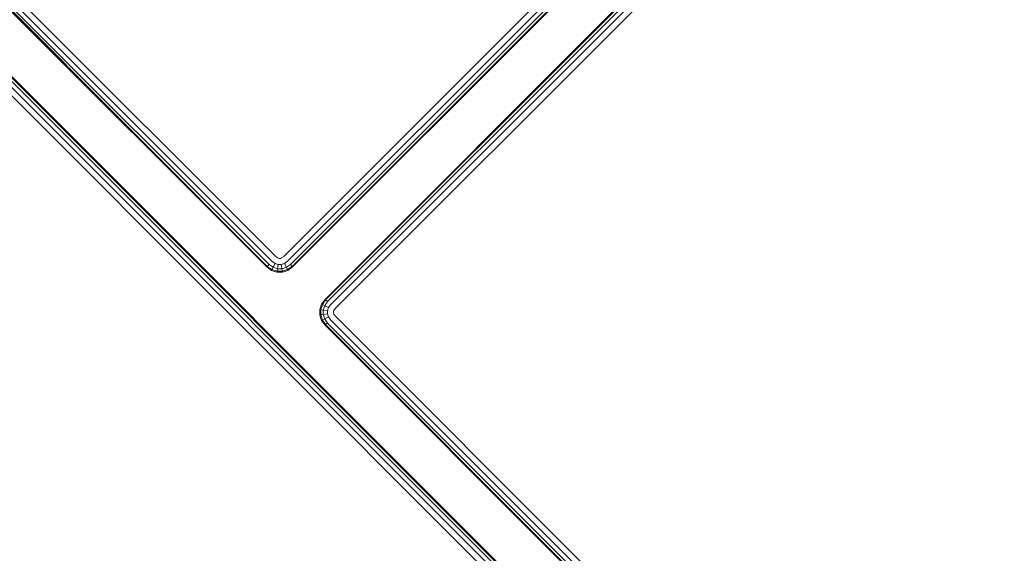
# Model space of a CAD drawing. Units: millimetres. Extents: x 628 to 7578, y -1275 to 8112.
# Drawn here: x 3913 to 4128, y 6270 to 6386 of the extents above; entities that cross this region are included whole.
import ezdxf

# ---------------------------------------------------------------- set-up
doc = ezdxf.new("R2010")
doc.units = ezdxf.units.MM
doc.layers.add('размер', color=92, linetype='Continuous', lineweight=15)
doc.styles.get("Standard").update_dxf_attribs({"font": 'txt.shx'})
doc.dimstyles.new('Размер М1.1', dxfattribs={"dimtxt": 300, "dimasz": 200, "dimexe": 1, "dimexo": 1, "dimgap": 50, "dimtad": 1, "dimdec": 0, "dimzin": 0, "dimtxsty": 'Standard', "dimcen": 2.5, "dimazin": 0, "dimtfac": 1, "dimtmove": 0, "dimatfit": 3, "dimfxl": 1, "dimtzin": 0, "dimarcsym": 0})

# ---------------------------------------------------------------- blocks, each defined once
blk = doc.blocks.new('*D12')
at = {"layer": 'Defpoints', "color": 0, "transparency": 16777216}
for p in [(2033.45, 8111.85), (4088.48, 8111.85), (4307.32, 5919.96)]:
    blk.add_point(p, dxfattribs=at)
at = {"layer": 'размер', "color": 0, "lineweight": -2, "transparency": 16777216}
for p, q in [((4087.48, 8111.85), (2032.45, 8111.85)), ((2033.45, 6119.96), (2033.45, 7911.85)), ((4306.32, 5919.96), (2032.45, 5919.96))]:
    blk.add_line(p, q, dxfattribs=at)
at = {"layer": 'размер', "color": 0, "transparency": 16777216}
for points in [[(2000.12, 7911.85), (2066.79, 7911.85), (2033.45, 8111.85)], [(2000.12, 6119.96), (2066.79, 6119.96), (2033.45, 5919.96)]]:
    blk.add_solid(points, dxfattribs=at)
at = {"layer": 'размер', "color": 0, "transparency": 16777216, "insert": (1883.45, 7015.91), "char_height": 200, "attachment_point": 5, "rotation": 90}
blk.add_mtext('2100', dxfattribs=at)
blk = doc.blocks.new('*D13')
at = {"layer": 'Defpoints', "color": 0, "transparency": 16777216}
for p in [(2655.68, 6566.96), (4498.12, 6566.96), (4246.93, 5919.96)]:
    blk.add_point(p, dxfattribs=at)
at = {"layer": 'размер', "color": 0, "lineweight": -2, "transparency": 16777216}
for p, q in [((2655.68, 6566.96), (2655.68, 7333.62)), ((4497.12, 6566.96), (2654.68, 6566.96)), ((2655.68, 6119.96), (2655.68, 6366.96)), ((4245.93, 5919.96), (2654.68, 5919.96))]:
    blk.add_line(p, q, dxfattribs=at)
at = {"layer": 'размер', "color": 0, "transparency": 16777216}
for points in [[(2622.34, 6366.96), (2689.01, 6366.96), (2655.68, 6566.96)], [(2622.34, 6119.96), (2689.01, 6119.96), (2655.68, 5919.96)]]:
    blk.add_solid(points, dxfattribs=at)
at = {"layer": 'размер', "color": 0, "transparency": 16777216, "insert": (2505.68, 7050.29), "char_height": 200, "attachment_point": 5, "rotation": 90}
blk.add_mtext('600', dxfattribs=at)

msp = doc.modelspace()

# ---------------------------------------------------------------- linework, layer by layer
at = {"color": 0, "linetype": 'Continuous', "lineweight": 0, "extrusion": (0, 1, -2.22045e-16)}
for p, q in [((3970.86, 6334.65), (4125.1, 6488.9)), ((3971.71, 6333.65), (4126.03, 6487.97)), ((3972.32, 6332.93), (4126.69, 6487.31)), ((3972.68, 6332.5), (4127.09, 6486.91)), ((4127.22, 6486.78), (3972.81, 6332.36)), ((3979.88, 6325.29), (4134.29, 6479.71)), ((3980.02, 6325.17), (4134.42, 6479.57)), ((3980.45, 6324.8), (4134.8, 6479.16)), ((4135.44, 6478.47), (3981.16, 6324.19)), ((4136.34, 6477.51), (3982.17, 6323.34)), ((3888.24, 6412.33), (3967.64, 6332.93)), ((3888.88, 6413.02), (3968.25, 6333.65)), ((3889.77, 6413.98), (3969.1, 6334.65)), ((3887.73, 6411.78), (3967.15, 6332.36)), ((3887.86, 6411.92), (3967.27, 6332.5)), ((4051.68, 6232.63), (3880.13, 6404.18)), ((4052.09, 6233.01), (3880.53, 6404.58)), ((3880.66, 6404.71), (4052.23, 6233.14)), ((4050.03, 6231.1), (3878.54, 6402.59)), ((4050.99, 6231.99), (3879.46, 6403.52)), ((3967.64, 6332.93), (3967.27, 6332.5)), ((3967.64, 6332.93), (3968.53, 6332.29)), ((3968.25, 6333.65), (3968.95, 6333.14)), ((3968.53, 6332.29), (3968.95, 6333.14)), ((3968.95, 6333.14), (3969.63, 6332.93)), ((3969.1, 6334.65), (3969.55, 6334.33)), ((3969.48, 6331.99), (3969.63, 6332.93)), ((3969.55, 6334.33), (3969.83, 6334.24)), ((3969.63, 6332.93), (3970.33, 6332.93)), ((3969.83, 6334.24), (3970.13, 6334.24)), ((3970.13, 6334.24), (3970.4, 6334.33)), ((3970.33, 6332.93), (3971, 6333.14)), ((3970.47, 6331.99), (3970.33, 6332.93)), ((3970.4, 6334.33), (3970.86, 6334.65)), ((3971, 6333.14), (3971.71, 6333.65)), ((3971.43, 6332.29), (3971, 6333.14)), ((3972.32, 6332.93), (3971.43, 6332.29)), ((3972.32, 6332.93), (3972.68, 6332.5)), ((3967.15, 6332.36), (3967.27, 6332.5)), ((3967.15, 6332.36), (3968.19, 6331.61)), ((3967.27, 6332.5), (3968.27, 6331.78)), ((3968.19, 6331.61), (3968.27, 6331.78)), ((3969.36, 6331.24), (3968.19, 6331.61)), ((3968.53, 6332.29), (3968.27, 6331.78)), ((3969.39, 6331.43), (3968.27, 6331.78)), ((3969.48, 6331.99), (3968.53, 6332.29)), ((3969.36, 6331.24), (3969.39, 6331.43)), ((3970.59, 6331.24), (3969.36, 6331.24)), ((3969.48, 6331.99), (3969.39, 6331.43)), ((3970.56, 6331.43), (3969.39, 6331.43)), ((3970.47, 6331.99), (3969.48, 6331.99)), ((3970.47, 6331.99), (3971.43, 6332.29)), ((3970.47, 6331.99), (3970.56, 6331.43)), ((3970.56, 6331.43), (3971.68, 6331.78)), ((3970.59, 6331.24), (3970.56, 6331.43)), ((3970.59, 6331.24), (3971.77, 6331.61)), ((3971.43, 6332.29), (3971.68, 6331.78)), ((3972.68, 6332.5), (3971.68, 6331.78)), ((3971.77, 6331.61), (3971.68, 6331.78)), ((3972.81, 6332.36), (3971.77, 6331.61)), ((3972.81, 6332.36), (3972.68, 6332.5)), ((3978.75, 6323.07), (3979.13, 6324.25)), ((3979.3, 6324.17), (3978.94, 6323.05)), ((3979.13, 6324.25), (3979.88, 6325.29)), ((3979.13, 6324.25), (3979.3, 6324.17)), ((3979.3, 6324.17), (3980.02, 6325.17)), ((3979.81, 6323.91), (3979.3, 6324.17)), ((3979.81, 6323.91), (3980.45, 6324.8)), ((3979.88, 6325.29), (3980.02, 6325.17)), ((3980.45, 6324.8), (3980.02, 6325.17)), ((3981.16, 6324.19), (3980.65, 6323.49)), ((3978.75, 6323.07), (3978.76, 6321.85)), ((3978.75, 6323.07), (3978.94, 6323.05)), ((3978.94, 6321.88), (3978.94, 6323.05)), ((3979.5, 6322.96), (3978.94, 6323.05)), ((3979.5, 6321.97), (3978.94, 6321.88)), ((3979.81, 6323.91), (3979.5, 6322.96)), ((3979.5, 6321.97), (3979.5, 6322.96)), ((3979.5, 6322.96), (3980.44, 6322.81)), ((3979.5, 6321.97), (3980.44, 6322.11)), ((3979.5, 6321.97), (3979.81, 6321.01)), ((3979.81, 6323.91), (3980.65, 6323.49)), ((3980.65, 6323.49), (3980.44, 6322.81)), ((3980.44, 6322.81), (3980.44, 6322.11)), ((3980.44, 6322.11), (3980.66, 6321.44)), ((3981.84, 6322.89), (3981.75, 6322.61)), ((3981.75, 6322.61), (3981.75, 6322.31)), ((3981.75, 6322.31), (3981.84, 6322.04)), ((3982.17, 6323.34), (3981.84, 6322.89)), ((3981.84, 6322.04), (3982.17, 6321.58)), ((3978.76, 6321.85), (3978.94, 6321.88)), ((3978.76, 6321.85), (3979.13, 6320.67)), ((3978.94, 6321.88), (3979.3, 6320.76)), ((3979.13, 6320.67), (3979.3, 6320.76)), ((3979.13, 6320.67), (3979.88, 6319.63)), ((3979.81, 6321.01), (3979.3, 6320.76)), ((3979.3, 6320.76), (3980.02, 6319.76)), ((3979.81, 6321.01), (3980.66, 6321.44)), ((3979.81, 6321.01), (3980.45, 6320.12)), ((3979.88, 6319.63), (3980.02, 6319.76)), ((3980.45, 6320.12), (3980.02, 6319.76)), ((4059.43, 6240.35), (3980.02, 6319.76)), ((4059.83, 6240.74), (3980.45, 6320.12)), ((3980.66, 6321.44), (3981.17, 6320.73)), ((3981.17, 6320.73), (4060.49, 6241.41)), ((3982.17, 6321.58), (4061.42, 6242.33)), ((4059.3, 6240.21), (3979.88, 6319.63))]:
    msp.add_line(p, q, dxfattribs=at)

# ---------------------------------------------------------------- dimensions: what is measured, and where the dimension line sits
at = {"layer": 'размер'}
dim = msp.add_linear_dim(base=(2033.45, 8111.85), p1=(4307.32, 5919.96), p2=(4088.48, 8111.85), angle=90, text='2100', dimstyle='Размер М1.1', override={"dimtxt": 200}, dxfattribs=at)
dim.commit()
dim.dimension.update_dxf_attribs({"geometry": '*D12', "text_midpoint": (1883.45, 7015.91)})
dim = msp.add_linear_dim(base=(2655.68, 6566.96), p1=(4246.93, 5919.96), p2=(4498.12, 6566.96), angle=90, text='600', dimstyle='Размер М1.1', override={"dimtxt": 200}, dxfattribs=at)
dim.commit()
dim.dimension.update_dxf_attribs({"geometry": '*D13', "text_midpoint": (2655.68, 7050.29), "dimtype": 160})

doc.saveas('drawing.dxf')
